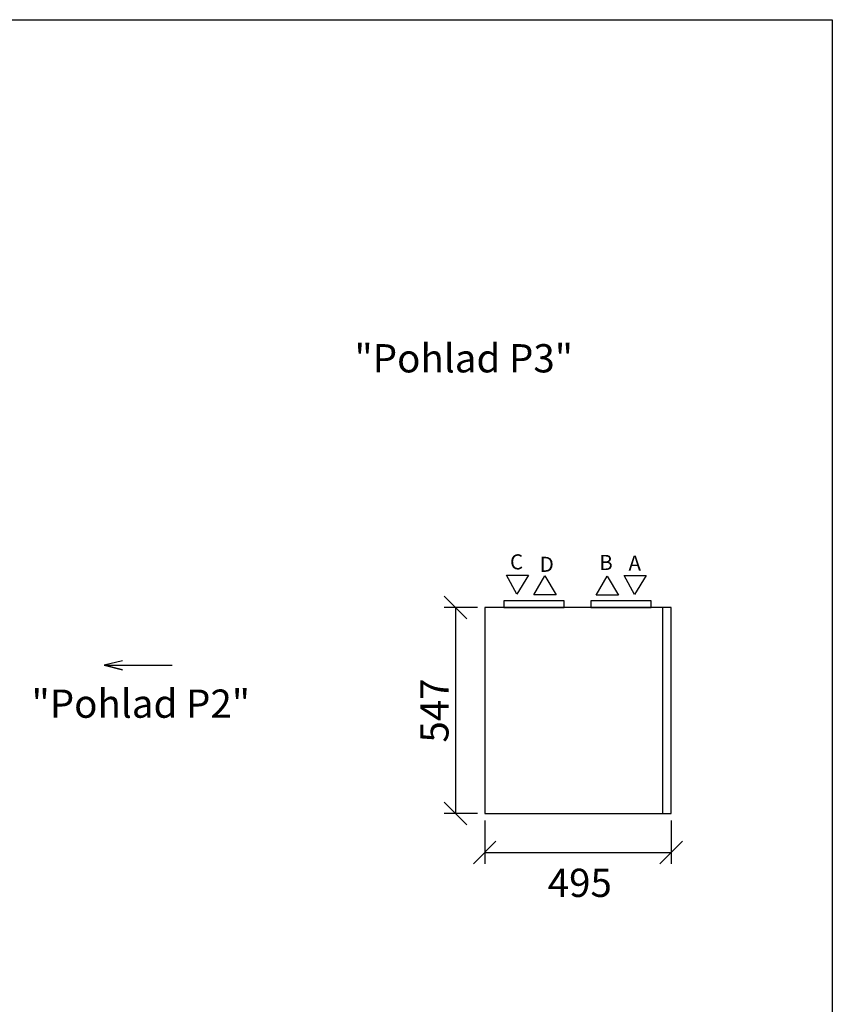
# Model space of a CAD drawing. Extents: x -39148 to -25268, y -12465 to -6577.
# Drawn here: x -27426 to -25268, y -9521 to -6908 of the extents above; entities that cross this region are included whole.
import ezdxf

# ---------------------------------------------------------------- set-up
doc = ezdxf.new("R2010")
doc.units = 0
doc.header["$MEASUREMENT"] = 0
doc.layers.get('0').update_dxf_attribs({"linetype": 'CONTINUOUS'})
doc.layers.get('Defpoints').update_dxf_attribs({"linetype": 'CONTINUOUS'})
doc.layers.add('kóty', color=1, linetype='CONTINUOUS')
doc.styles.get("Standard").update_dxf_attribs({"font": 'romans.shx', "width": 0.8})
doc.dimstyles.new('STANEK', dxfattribs={"dimscale": 0, "dimtxt": 2.2, "dimasz": 2, "dimexe": 1, "dimexo": 0.625, "dimtad": 1, "dimdec": 4, "dimlfac": 2.2, "dimrnd": 1, "dimdsep": 46, "dimtxsty": 'Standard', "dimblk1": 'OBLIQUE', "dimblk2": 'OBLIQUE', "dimsah": 1, "dimcen": -100, "dimclrd": 1, "dimclre": 1, "dimclrt": 1, "dimadec": 0, "dimazin": 0, "dimtfac": 2.2, "dimtdec": 4, "dimtmove": 2, "dimatfit": 3, "dimldrblk": 'OBLIQUE', "dimfxl": 1, "dimtvp": 2, "dimtolj": 1, "dimarcsym": 0})

# ---------------------------------------------------------------- blocks, each defined once
blk = doc.blocks.new('_OBLIQUE')
at = {"color": 0, "linetype": 'ByBlock'}
blk.add_line((-0.5, -0.5), (0.5, 0.5), dxfattribs=at)
blk = doc.blocks.new('*D53')
at = {"layer": 'Defpoints', "color": 0, "ltscale": 300}
for p in [(-26190.7, -8467.8), (-26267.9, -9014.8), (-26190.7, -9014.8)]:
    blk.add_point(p, dxfattribs=at)
at = {"layer": 'kóty', "color": 1, "lineweight": -2, "ltscale": 300}
for p, q in [((-26209.5, -8467.8), (-26297.9, -8467.8)), ((-26267.9, -8467.8), (-26267.9, -9014.8)), ((-26209.5, -9014.8), (-26297.9, -9014.8))]:
    blk.add_line(p, q, dxfattribs=at)
at = {"layer": 'kóty', "color": 1, "lineweight": -2, "ltscale": 300, "xscale": 60, "yscale": 60, "zscale": 60}
for p, rotation in [((-26267.9, -8467.8), 90), ((-26267.9, -9014.8), 270)]:
    blk.add_blockref('_OBLIQUE', p, dxfattribs=dict(at, rotation=rotation))
at = {"layer": 'kóty', "color": 1, "ltscale": 300, "insert": (-26324.2, -8741.3), "char_height": 75, "attachment_point": 5, "rotation": 90}
blk.add_mtext('\\A1;547', dxfattribs=at)
blk = doc.blocks.new('*D54')
at = {"layer": 'Defpoints', "color": 0, "ltscale": 300}
for p in [(-26190.7, -9014.8), (-25695.7, -9014.8), (-25695.7, -9118.2)]:
    blk.add_point(p, dxfattribs=at)
at = {"layer": 'kóty', "color": 1, "lineweight": -2, "ltscale": 300}
for p, q in [((-26190.7, -9033.5), (-26190.7, -9148.2)), ((-25695.7, -9033.5), (-25695.7, -9148.2)), ((-26190.7, -9118.2), (-25695.7, -9118.2))]:
    blk.add_line(p, q, dxfattribs=at)
at = {"layer": 'kóty', "color": 1, "lineweight": -2, "ltscale": 300, "xscale": 60, "yscale": 60, "zscale": 60, "rotation": 180}
blk.add_blockref('_OBLIQUE', (-26190.7, -9118.2), dxfattribs=at)
at = {"layer": 'kóty', "color": 1, "lineweight": -2, "ltscale": 300, "xscale": 60, "yscale": 60, "zscale": 60}
blk.add_blockref('_OBLIQUE', (-25695.7, -9118.2), dxfattribs=at)
at = {"layer": 'kóty', "color": 1, "ltscale": 300, "insert": (-25938.1, -9198.7), "char_height": 75, "attachment_point": 5}
blk.add_mtext('\\A1;495', dxfattribs=at)

msp = doc.modelspace()

# ---------------------------------------------------------------- linework, layer by layer
for p, q in [((-26105.34292, -8432.6162), (-26133.03059, -8381.67671)), ((-26133.03059, -8381.67671), (-26074.61752, -8381.67671)), ((-26074.61752, -8381.67671), (-26105.34292, -8432.6162)), ((-26060.35557, -8434.25783), (-26030.65557, -8383.58844)), ((-26030.65557, -8383.58844), (-26000.95557, -8434.25783)), ((-25894.75806, -8435.1503), (-25865.05806, -8384.48091)), ((-25865.05806, -8384.48091), (-25835.35806, -8435.1503)), ((-25792.76605, -8433.67763), (-25820.45372, -8382.73815)), ((-25820.45372, -8382.73815), (-25762.04064, -8382.73815)), ((-25762.04064, -8382.73815), (-25792.76605, -8433.67763)), ((-26000.95557, -8434.25783), (-26060.35557, -8434.25783)), ((-25835.35806, -8435.1503), (-25894.75806, -8435.1503))]:
    msp.add_line(p, q)
at = {"ltscale": 300}
msp.add_line((-25718.71575, -8467.75259), (-25718.71575, -9014.75258), dxfattribs=at)
for points in [[(-31890.71554, -6907.58386), (-25267.50683, -6907.58386), (-25267.50683, -12465.15473), (-31890.71554, -12465.15473)], [(-26190.71575, -9014.75258), (-25695.71575, -9014.75258), (-25695.71575, -8467.75259), (-26190.71575, -8467.75259)]]:
    msp.add_lwpolyline(points, close=True, dxfattribs=at)
for points in [[(-26139.71575, -8467.75259), (-25979.71575, -8467.75259), (-25979.71575, -8449.75259), (-26139.71575, -8449.75259)], [(-25908.71575, -8467.75259), (-25748.71575, -8467.75259), (-25748.71575, -8449.75259), (-25908.71575, -8449.75259)]]:
    msp.add_lwpolyline(points, close=True)
at = {"color": 2}
msp.add_lwpolyline([(-27152.39724, -8609.40584), (-27201.37963, -8621.31438), (-27152.39724, -8633.22291), (-27201.37963, -8621.31438), (-27020.84163, -8621.31438)], dxfattribs=at)

# ---------------------------------------------------------------- texts
for s, p in [('"Pohlad P3"', (-26536.56226, -7843.85263)), ('"Pohlad P2"', (-27394.21716, -8760.60179))]:
    msp.add_text(s, height=75, dxfattribs=at).set_placement(p)
for s, p in [('C', (-26123.51014, -8366.72322)), ('D', (-26044.55335, -8373.21199)), ('B', (-25886.4754, -8368.42763)), ('A', (-25808.7908, -8370.02988))]:
    msp.add_text(s, height=40).set_placement(p)

# ---------------------------------------------------------------- dimensions: what is measured, and where the dimension line sits
at = {"layer": 'kóty', "ltscale": 300}
dim = msp.add_linear_dim(base=(-26267.92409, -9014.75258), p1=(-26190.71575, -8467.75259), p2=(-26190.71575, -9014.75258), angle=90, dimstyle='STANEK', override={"dimscale": 30, "dimtxt": 2.5, "dimlfac": 1, "dimblk": 'OBLIQUE', "dimsah": 0, "dimfxl": 1.25}, dxfattribs=at)
dim.commit()
dim.dimension.update_dxf_attribs({"geometry": '*D53', "text_midpoint": (-26324.17409, -8741.25258)})
dim = msp.add_linear_dim(base=(-25695.71575, -9118.2417), p1=(-26190.71575, -9014.75258), p2=(-25695.71575, -9014.75258), dimstyle='STANEK', override={"dimscale": 30, "dimtxt": 2.5, "dimlfac": 1, "dimblk": 'OBLIQUE', "dimsah": 0, "dimfxl": 1.25}, dxfattribs=at)
dim.commit()
dim.dimension.update_dxf_attribs({"geometry": '*D54', "text_midpoint": (-25938.10086, -9198.71674), "dimtype": 160})

doc.saveas('drawing.dxf')
